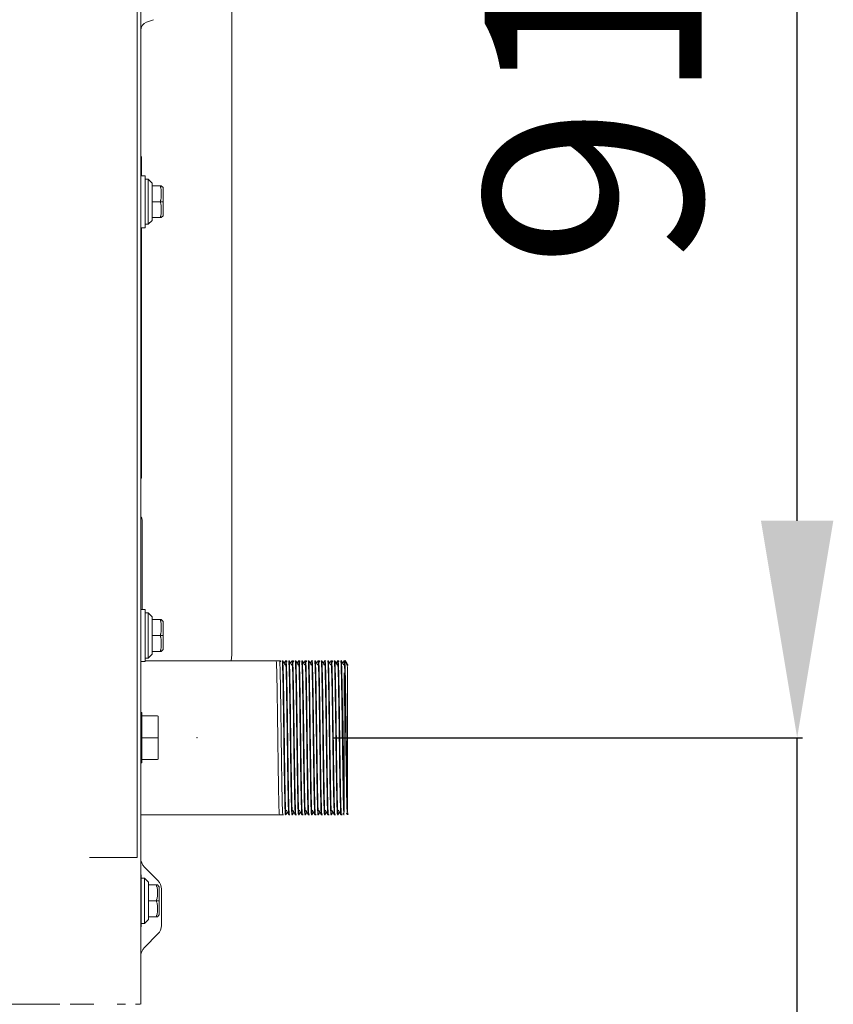
# Model space of a CAD drawing. Units: millimetres. Extents: x 3175 to 10699, y 1247 to 6644.
# Drawn here: x 5042 to 5229, y 5551 to 5778 of the extents above; entities that cross this region are included whole.
import ezdxf

# ---------------------------------------------------------------- set-up
doc = ezdxf.new("R2010")
doc.units = ezdxf.units.MM
doc.styles.add('SEACAD_Arial', font='arial.ttf')
doc.dimstyles.new('ISO-25', dxfattribs={"dimtxt": 2.5, "dimasz": 2.5, "dimexe": 1.25, "dimexo": 0.625, "dimtad": 1, "dimtxsty": 'Standard', "dimcen": 2.5, "dimadec": 0, "dimazin": 0, "dimtfac": 1, "dimtmove": 0, "dimatfit": 3, "dimfxl": 1, "dimarcsym": 0})

# ---------------------------------------------------------------- blocks, each defined once
blk = doc.blocks.new('*D66')
at = {"color": 0, "lineweight": -2, "transparency": 16777216}
for p, q in [((5220.91, 5662.07), (5220.91, 5804.04)), ((5113.82, 5612.07), (5222.16, 5612.07)), ((5220.91, 5521.48), (5220.91, 5612.07)), ((5107.32, 5521.48), (5222.16, 5521.48)), ((5220.91, 5471.48), (5220.91, 5421.48))]:
    blk.add_line(p, q, dxfattribs=at)
at = {"color": 0, "transparency": 16777216}
for points in [[(5212.57, 5662.07), (5229.24, 5662.07), (5220.91, 5612.07)], [(5212.57, 5471.48), (5229.24, 5471.48), (5220.91, 5521.48)]]:
    blk.add_solid(points, dxfattribs=at)
at = {"layer": 'Defpoints', "color": 0, "transparency": 16777216}
for p in [(5113.19, 5612.07), (5106.69, 5521.48), (5220.91, 5521.48)]:
    blk.add_point(p, dxfattribs=at)
at = {"color": 0, "lineweight": 5, "transparency": 16777216, "insert": (5180.38, 5758.05), "char_height": 50, "attachment_point": 5, "rotation": 90, "style": 'SEACAD_Arial'}
blk.add_mtext('91', dxfattribs=at)

msp = doc.modelspace()

# ---------------------------------------------------------------- linework, layer by layer
at = {"color": 7, "linetype": 'Continuous', "lineweight": 5}
for p, q in [((5068.794, 6202.468), (5068.794, 5584.468)), ((5069.594, 5550.648), (5069.594, 6201.468)), ((5090.594, 6157.741), (5090.594, 5632.594)), ((5072.552, 5777.592), (5070.91, 5776.995)), ((5069.794, 5743.125), (5069.794, 5745.576)), ((5069.794, 5743.126), (5069.794, 5741.626)), ((5070.594, 5741.626), (5069.594, 5741.626)), ((5070.594, 5741.626), (5070.594, 5735.626)), ((5071.344, 5740.834), (5070.594, 5740.834)), ((5072.261, 5739.917), (5071.344, 5740.834)), ((5071.344, 5740.834), (5071.344, 5735.626)), ((5072.261, 5735.626), (5072.261, 5739.917)), ((5072.261, 5739.293), (5074.199, 5739.293)), ((5074.199, 5739.293), (5074.344, 5739.293)), ((5074.344, 5739.293), (5074.761, 5738.876)), ((5074.761, 5738.876), (5074.761, 5737.697)), ((5074.344, 5736.804), (5074.344, 5738.114)), ((5074.761, 5737.697), (5074.761, 5736.804)), ((5074.761, 5736.804), (5074.761, 5734.447)), ((5070.594, 5735.626), (5070.594, 5729.626)), ((5071.344, 5735.626), (5071.344, 5730.417)), ((5074.14, 5735.626), (5072.261, 5735.626)), ((5072.261, 5731.334), (5072.261, 5735.626)), ((5074.761, 5735.626), (5074.14, 5735.626)), ((5074.344, 5733.137), (5074.344, 5734.447)), ((5074.761, 5734.447), (5074.761, 5733.554)), ((5074.199, 5731.959), (5072.261, 5731.959)), ((5074.344, 5731.959), (5074.199, 5731.959)), ((5074.761, 5732.375), (5074.344, 5731.959)), ((5074.761, 5733.554), (5074.761, 5732.375)), ((5069.594, 5729.626), (5070.594, 5729.626)), ((5069.794, 5729.626), (5069.794, 5728.826)), ((5070.594, 5730.417), (5071.344, 5730.417)), ((5071.344, 5730.417), (5072.261, 5731.334)), ((5069.794, 5692.826), (5069.794, 5728.826)), ((5069.794, 5678.526), (5069.794, 5692.826)), ((5069.794, 5675.676), (5069.794, 5678.526)), ((5069.794, 5675.675), (5069.794, 5671.876)), ((5069.594, 5671.876), (5069.794, 5671.876)), ((5069.894, 5641.625), (5069.894, 5662.326)), ((5070.594, 5641.626), (5069.594, 5641.626)), ((5070.594, 5641.626), (5070.594, 5635.626)), ((5071.344, 5640.834), (5070.594, 5640.834)), ((5072.261, 5639.917), (5071.344, 5640.834)), ((5071.344, 5640.834), (5071.344, 5635.626)), ((5072.261, 5635.626), (5072.261, 5639.917)), ((5072.261, 5639.293), (5074.199, 5639.293)), ((5074.199, 5639.293), (5074.344, 5639.293)), ((5074.344, 5639.293), (5074.761, 5638.876)), ((5074.761, 5638.876), (5074.761, 5637.697)), ((5074.344, 5636.804), (5074.344, 5638.114)), ((5074.761, 5637.697), (5074.761, 5636.804)), ((5074.761, 5636.804), (5074.761, 5634.447)), ((5070.594, 5635.626), (5070.594, 5629.626)), ((5071.344, 5635.626), (5071.344, 5630.417)), ((5074.14, 5635.626), (5072.261, 5635.626)), ((5072.261, 5631.334), (5072.261, 5635.626)), ((5074.761, 5635.626), (5074.14, 5635.626)), ((5074.344, 5633.137), (5074.344, 5634.447)), ((5074.761, 5634.447), (5074.761, 5633.554)), ((5074.199, 5631.959), (5072.261, 5631.959)), ((5074.344, 5631.959), (5074.199, 5631.959)), ((5074.761, 5632.375), (5074.344, 5631.959)), ((5074.761, 5633.554), (5074.761, 5632.375)), ((5069.594, 5629.626), (5070.594, 5629.626)), ((5070.594, 5630.417), (5071.344, 5630.417)), ((5100.819, 5629.826), (5070.594, 5629.826)), ((5100.82, 5629.826), (5070.595, 5629.826)), ((5071.344, 5630.417), (5072.261, 5631.334)), ((5101.605, 5629.826), (5100.822, 5629.826)), ((5101.755, 5629.826), (5101.607, 5629.826)), ((5102.32, 5629.826), (5102.198, 5629.826)), ((5103.105, 5629.826), (5102.983, 5629.826)), ((5103.255, 5629.826), (5103.133, 5629.826)), ((5103.82, 5629.826), (5103.698, 5629.826)), ((5104.605, 5629.826), (5104.484, 5629.826)), ((5104.755, 5629.826), (5104.634, 5629.826)), ((5105.32, 5629.826), (5105.198, 5629.826)), ((5106.105, 5629.826), (5105.983, 5629.826)), ((5106.255, 5629.826), (5106.133, 5629.826)), ((5106.82, 5629.826), (5106.698, 5629.826)), ((5107.605, 5629.826), (5107.483, 5629.826)), ((5107.755, 5629.826), (5107.633, 5629.826)), ((5108.319, 5629.826), (5108.198, 5629.826)), ((5109.105, 5629.826), (5108.983, 5629.826)), ((5109.255, 5629.826), (5109.133, 5629.826)), ((5109.265, 5629.802), (5109.259, 5629.818)), ((5109.82, 5629.826), (5109.698, 5629.826)), ((5110.605, 5629.826), (5110.483, 5629.826)), ((5110.755, 5629.826), (5110.633, 5629.826)), ((5111.32, 5629.826), (5111.199, 5629.826)), ((5112.105, 5629.826), (5111.984, 5629.826)), ((5112.255, 5629.826), (5112.134, 5629.826)), ((5112.266, 5629.799), (5112.259, 5629.818)), ((5112.82, 5629.826), (5112.698, 5629.826)), ((5113.605, 5629.826), (5113.483, 5629.826)), ((5113.755, 5629.826), (5113.633, 5629.826)), ((5113.634, 5629.824), (5113.642, 5629.813)), ((5114.32, 5629.826), (5114.198, 5629.826)), ((5115.105, 5629.826), (5114.983, 5629.826)), ((5115.255, 5629.826), (5115.133, 5629.826)), ((5115.82, 5629.826), (5115.698, 5629.826)), ((5116.605, 5629.826), (5116.483, 5629.826)), ((5116.755, 5629.826), (5116.633, 5629.826)), ((5117.294, 5628.826), (5117.185, 5628.826)), ((5117.444, 5628.826), (5117.335, 5628.826)), ((5069.744, 5617.849), (5069.594, 5617.849)), ((5069.694, 5616.91), (5069.694, 5612.231)), ((5069.844, 5617.749), (5069.844, 5617.065)), ((5069.844, 5617.076), (5073.444, 5617.076)), ((5069.844, 5617.076), (5073.294, 5617.076)), ((5069.844, 5616.91), (5069.844, 5612.231)), ((5073.644, 5616.726), (5073.644, 5616.876)), ((5073.644, 5616.726), (5073.644, 5612.226)), ((5073.294, 5612.076), (5069.692, 5612.076)), ((5069.694, 5611.92), (5069.694, 5607.242)), ((5073.444, 5612.076), (5069.842, 5612.076)), ((5069.844, 5611.92), (5069.844, 5607.242)), ((5073.644, 5611.926), (5073.644, 5612.226)), ((5073.644, 5611.926), (5073.644, 5607.426)), ((5069.844, 5606.402), (5069.844, 5607.086)), ((5073.444, 5607.076), (5069.844, 5607.076)), ((5073.294, 5607.076), (5069.844, 5607.076)), ((5073.644, 5607.276), (5073.644, 5607.426)), ((5069.594, 5606.302), (5069.744, 5606.302)), ((5069.594, 5594.326), (5101.569, 5594.326)), ((5069.595, 5594.326), (5102.355, 5594.326)), ((5101.571, 5594.323), (5101.573, 5594.326)), ((5102.358, 5594.326), (5102.505, 5594.326)), ((5102.948, 5594.326), (5103.069, 5594.326)), ((5103.733, 5594.326), (5103.855, 5594.326)), ((5103.876, 5594.338), (5103.884, 5594.328)), ((5103.883, 5594.326), (5104.005, 5594.326)), ((5104.448, 5594.326), (5104.57, 5594.326)), ((5105.233, 5594.326), (5105.355, 5594.326)), ((5105.383, 5594.326), (5105.505, 5594.326)), ((5105.948, 5594.326), (5106.07, 5594.326)), ((5106.733, 5594.326), (5106.855, 5594.326)), ((5106.877, 5594.337), (5106.884, 5594.328)), ((5106.883, 5594.326), (5107.005, 5594.326)), ((5107.448, 5594.326), (5107.57, 5594.326)), ((5108.233, 5594.326), (5108.355, 5594.326)), ((5108.383, 5594.326), (5108.505, 5594.326)), ((5108.948, 5594.326), (5109.07, 5594.326)), ((5109.734, 5594.326), (5109.855, 5594.326)), ((5109.884, 5594.326), (5110.005, 5594.326)), ((5110.009, 5594.333), (5109.996, 5594.338)), ((5110.448, 5594.326), (5110.569, 5594.326)), ((5111.233, 5594.326), (5111.355, 5594.326)), ((5111.383, 5594.326), (5111.505, 5594.326)), ((5111.948, 5594.326), (5112.07, 5594.326)), ((5112.733, 5594.326), (5112.855, 5594.326)), ((5112.876, 5594.335), (5112.883, 5594.326)), ((5112.883, 5594.326), (5113.005, 5594.326)), ((5113.448, 5594.326), (5113.57, 5594.326)), ((5114.233, 5594.326), (5114.355, 5594.326)), ((5114.383, 5594.326), (5114.505, 5594.326)), ((5114.948, 5594.326), (5115.07, 5594.326)), ((5115.733, 5594.326), (5115.855, 5594.326)), ((5115.883, 5594.326), (5116.005, 5594.326)), ((5116.448, 5594.326), (5116.509, 5594.326)), ((5117.233, 5594.326), (5117.294, 5594.326)), ((5117.383, 5594.326), (5117.444, 5594.326)), ((5057.794, 5584.468), (5068.794, 5584.468)), ((5073.574, 5579.127), (5070.473, 5582.228)), ((5069.694, 5580.476), (5069.594, 5580.476)), ((5069.694, 5580.476), (5069.694, 5574.476)), ((5070.444, 5579.684), (5069.694, 5579.684)), ((5071.361, 5578.767), (5070.444, 5579.684)), ((5070.444, 5579.684), (5070.444, 5574.476)), ((5071.361, 5574.476), (5071.361, 5578.767)), ((5071.361, 5578.143), (5073.299, 5578.143)), ((5073.299, 5578.143), (5073.444, 5578.143)), ((5073.444, 5578.143), (5073.861, 5577.726)), ((5073.861, 5577.726), (5073.861, 5576.548)), ((5074.394, 5577.147), (5074.394, 5568.804)), ((5073.444, 5575.654), (5073.444, 5576.964)), ((5073.861, 5576.548), (5073.861, 5575.654)), ((5073.861, 5575.654), (5073.861, 5573.297)), ((5069.694, 5574.476), (5069.694, 5568.476)), ((5070.444, 5574.476), (5070.444, 5569.267)), ((5073.24, 5574.476), (5071.361, 5574.476)), ((5071.361, 5570.184), (5071.361, 5574.476)), ((5073.861, 5574.476), (5073.24, 5574.476)), ((5073.444, 5571.987), (5073.444, 5573.297)), ((5073.861, 5573.297), (5073.861, 5572.404)), ((5073.299, 5570.809), (5071.361, 5570.809)), ((5073.444, 5570.809), (5073.299, 5570.809)), ((5073.861, 5571.225), (5073.444, 5570.809)), ((5073.861, 5572.404), (5073.861, 5571.225)), ((5069.594, 5568.476), (5069.694, 5568.476)), ((5069.694, 5569.267), (5070.444, 5569.267)), ((5070.444, 5569.267), (5071.361, 5570.184)), ((5070.473, 5563.723), (5073.574, 5566.824)), ((4986.634, 5550.648), (5048.128, 5550.648)), ((5048.128, 5550.648), (5049.278, 5550.648)), ((5050.955, 5550.648), (5049.278, 5550.648)), ((5056.503, 5550.648), (5053.346, 5550.648)), ((5058.329, 5550.648), (5056.503, 5550.648)), ((5058.796, 5550.648), (5058.329, 5550.648)), ((5065.845, 5550.648), (5064.178, 5550.648)), ((5066.092, 5550.648), (5065.845, 5550.648)), ((5069.446, 5550.648), (5068.378, 5550.648))]:
    msp.add_line(p, q, dxfattribs=at)
for centre, radius, start, end in [((5071.594, 5775.115), 2, 110, 180), ((5068.294, 5745.576), 1.5, 0, 29.63109), ((5068.294, 5743.126), 1.5, 0, 29.63109), ((5068.294, 5678.526), 1.5, 330.36891, 0), ((5068.294, 5675.676), 1.5, 330.36891, 0), ((5068.894, 5662.326), 1, 0, 45.26292), ((5059.594, 5632.594), 31, 354.87633, 0), ((5069.744, 5617.749), 0.1, 0, 90), ((5073.444, 5616.876), 0.2, 0, 90), ((5073.444, 5607.276), 0.2, 270, 0), ((5069.744, 5606.402), 0.1, 270, 0), ((5072.594, 5584.35), 3, 180, 225), ((5071.594, 5577.147), 2.8, 0, 45), ((5071.594, 5568.804), 2.8, 315, 0), ((5072.594, 5561.602), 3, 135, 180)]:
    msp.add_arc(centre, radius, start, end, dxfattribs=at)
for centre, major_axis, start_param, end_param in [((5069.63, 5739.293), (-4.575, 1.895), 3.3849401, 3.6335686), ((5069.63, 5735.626), (4.575, 1.895), 5.7912094, 6.0398378), ((5069.63, 5735.626), (-4.575, 1.895), 3.3849401, 3.6335686), ((5069.63, 5731.959), (4.575, 1.895), 5.7912094, 6.0398378), ((5069.63, 5639.293), (-4.575, 1.895), 3.3849401, 3.6335686), ((5069.63, 5635.626), (4.575, 1.895), 5.7912094, 6.0398378), ((5069.63, 5635.626), (-4.575, 1.895), 3.3849401, 3.6335686), ((5069.63, 5631.959), (4.575, 1.895), 5.7912094, 6.0398378), ((5068.73, 5578.143), (-4.575, 1.895), 3.3849401, 3.6335686), ((5068.73, 5574.476), (4.575, 1.895), 5.7912094, 6.0398378), ((5068.73, 5574.476), (-4.575, 1.895), 3.3849401, 3.6335686), ((5068.73, 5570.809), (4.575, 1.895), 5.7912094, 6.0398378)]:
    msp.add_ellipse(centre, major_axis=major_axis, ratio=0.5993709, start_param=start_param, end_param=end_param, dxfattribs=at)
for points, knots in [([(5074.199, 5738.918), (5074.177, 5738.98), (5074.161, 5739.039), (5074.142, 5739.141), (5074.138, 5739.185), (5074.144, 5739.25), (5074.154, 5739.272), (5074.177, 5739.29), (5074.187, 5739.293), (5074.199, 5739.293)], [0, 0, 0, 0, 0.2843449, 0.2843449, 0.5693787, 0.5693787, 0.8466387, 0.8466387, 1, 1, 1, 1]), ([(5074.199, 5735.251), (5074.177, 5735.313), (5074.161, 5735.383), (5074.142, 5735.528), (5074.138, 5735.605), (5074.144, 5735.753), (5074.154, 5735.826), (5074.177, 5735.931), (5074.187, 5735.967), (5074.199, 5736.001)], [0, 0, 0, 0, 0.2843449, 0.2843449, 0.5693787, 0.5693787, 0.8466387, 0.8466387, 1, 1, 1, 1]), ([(5074.199, 5731.959), (5074.177, 5731.959), (5074.161, 5731.969), (5074.142, 5732.013), (5074.138, 5732.046), (5074.144, 5732.129), (5074.154, 5732.18), (5074.177, 5732.267), (5074.187, 5732.3), (5074.199, 5732.334)], [0, 0, 0, 0, 0.2843449, 0.2843449, 0.5693787, 0.5693787, 0.8466387, 0.8466387, 1, 1, 1, 1]), ([(5074.199, 5638.918), (5074.177, 5638.98), (5074.161, 5639.039), (5074.142, 5639.141), (5074.138, 5639.185), (5074.144, 5639.25), (5074.154, 5639.272), (5074.177, 5639.29), (5074.187, 5639.293), (5074.199, 5639.293)], [0, 0, 0, 0, 0.2843449, 0.2843449, 0.5693787, 0.5693787, 0.8466387, 0.8466387, 1, 1, 1, 1]), ([(5074.199, 5635.251), (5074.177, 5635.313), (5074.161, 5635.383), (5074.142, 5635.528), (5074.138, 5635.605), (5074.144, 5635.753), (5074.154, 5635.826), (5074.177, 5635.931), (5074.187, 5635.967), (5074.199, 5636.001)], [0, 0, 0, 0, 0.2843449, 0.2843449, 0.5693787, 0.5693787, 0.8466387, 0.8466387, 1, 1, 1, 1]), ([(5074.199, 5631.959), (5074.177, 5631.959), (5074.161, 5631.969), (5074.142, 5632.013), (5074.138, 5632.046), (5074.144, 5632.129), (5074.154, 5632.18), (5074.177, 5632.267), (5074.187, 5632.3), (5074.199, 5632.334)], [0, 0, 0, 0, 0.2843449, 0.2843449, 0.5693787, 0.5693787, 0.8466387, 0.8466387, 1, 1, 1, 1]), ([(5101.575, 5594.335), (5101.549, 5594.292), (5101.524, 5594.547), (5101.458, 5596.006), (5101.416, 5597.7), (5101.332, 5602.226), (5101.29, 5605.076), (5101.206, 5611.103), (5101.164, 5614.297), (5101.083, 5620.239), (5101.041, 5622.966), (5100.956, 5627.172), (5100.915, 5628.676), (5100.857, 5629.643), (5100.841, 5629.79), (5100.825, 5629.818)], [0, 0, 0, 0, 0.1017686, 0.1017686, 0.2686019, 0.2686019, 0.4354353, 0.4354353, 0.6022686, 0.6022686, 0.7691019, 0.7691019, 0.9359353, 0.9359353, 1, 1, 1, 1]), ([(5102.36, 5594.335), (5102.334, 5594.292), (5102.309, 5594.547), (5102.243, 5596.006), (5102.201, 5597.7), (5102.117, 5602.226), (5102.075, 5605.076), (5101.991, 5611.103), (5101.95, 5614.297), (5101.868, 5620.239), (5101.826, 5622.966), (5101.742, 5627.172), (5101.7, 5628.676), (5101.642, 5629.643), (5101.626, 5629.79), (5101.61, 5629.818)], [0, 0, 0, 0, 0.1017686, 0.1017686, 0.2686019, 0.2686019, 0.4354352, 0.4354352, 0.6022686, 0.6022686, 0.7691019, 0.7691019, 0.9359353, 0.9359353, 1, 1, 1, 1]), ([(5102.198, 5629.825), (5102.206, 5629.825), (5102.213, 5629.801), (5102.259, 5629.499), (5102.297, 5628.552), (5102.373, 5625.498), (5102.412, 5623.388), (5102.486, 5618.497), (5102.525, 5615.703), (5102.601, 5610.007), (5102.639, 5607.157), (5102.716, 5602.042), (5102.753, 5599.765), (5102.831, 5596.288), (5102.869, 5595.108), (5102.92, 5594.42), (5102.935, 5594.327), (5102.949, 5594.328)], [0, 0, 0, 0, 0.0283545, 0.0283545, 0.1807933, 0.1807933, 0.3332321, 0.3332321, 0.4856709, 0.4856709, 0.6381097, 0.6381097, 0.7905485, 0.7905485, 0.9429873, 0.9429873, 1, 1, 1, 1]), ([(5103.075, 5594.334), (5103.05, 5594.29), (5103.025, 5594.535), (5102.959, 5595.965), (5102.917, 5597.647), (5102.833, 5602.14), (5102.792, 5604.976), (5102.707, 5611.014), (5102.666, 5614.21), (5102.584, 5620.14), (5102.542, 5622.885), (5102.458, 5627.123), (5102.417, 5628.639), (5102.358, 5629.635), (5102.341, 5629.789), (5102.324, 5629.817)], [0, 0, 0, 0, 0.1000668, 0.1000668, 0.2668448, 0.2668448, 0.4336228, 0.4336228, 0.6004008, 0.6004008, 0.7671788, 0.7671788, 0.9339568, 0.9339568, 1, 1, 1, 1]), ([(5102.984, 5629.825), (5102.991, 5629.825), (5102.998, 5629.801), (5103.044, 5629.499), (5103.082, 5628.552), (5103.158, 5625.498), (5103.197, 5623.388), (5103.271, 5618.497), (5103.31, 5615.703), (5103.386, 5610.007), (5103.424, 5607.157), (5103.501, 5602.042), (5103.538, 5599.765), (5103.616, 5596.288), (5103.654, 5595.108), (5103.706, 5594.42), (5103.72, 5594.327), (5103.734, 5594.328)], [0, 0, 0, 0, 0.0283545, 0.0283545, 0.1807933, 0.1807933, 0.3332321, 0.3332321, 0.4856709, 0.4856709, 0.6381097, 0.6381097, 0.7905485, 0.7905485, 0.9429873, 0.9429873, 1, 1, 1, 1]), ([(5103.86, 5594.334), (5103.835, 5594.29), (5103.81, 5594.535), (5103.744, 5595.965), (5103.703, 5597.647), (5103.618, 5602.14), (5103.577, 5604.976), (5103.493, 5611.014), (5103.451, 5614.21), (5103.369, 5620.14), (5103.327, 5622.885), (5103.243, 5627.123), (5103.202, 5628.639), (5103.143, 5629.635), (5103.126, 5629.789), (5103.11, 5629.817)], [0, 0, 0, 0, 0.1000668, 0.1000668, 0.2668448, 0.2668448, 0.4336228, 0.4336228, 0.6004007, 0.6004007, 0.7671787, 0.7671787, 0.9339567, 0.9339567, 1, 1, 1, 1]), ([(5103.133, 5629.825), (5103.141, 5629.825), (5103.148, 5629.802), (5103.159, 5629.729), (5103.163, 5629.699), (5103.166, 5629.661)], [0, 0, 0, 0, 0.66198, 0.66198, 1, 1, 1, 1]), ([(5103.698, 5629.826), (5103.701, 5629.826), (5103.703, 5629.823), (5103.744, 5629.727), (5103.782, 5628.946), (5103.859, 5626.188), (5103.897, 5624.204), (5103.973, 5619.447), (5104.012, 5616.705), (5104.086, 5611.096), (5104.125, 5608.214), (5104.201, 5602.913), (5104.239, 5600.537), (5104.316, 5596.831), (5104.354, 5595.491), (5104.411, 5594.494), (5104.43, 5594.329), (5104.449, 5594.329)], [0, 0, 0, 0, 0.0100599, 0.0100599, 0.1624525, 0.1624525, 0.3148452, 0.3148452, 0.4672378, 0.4672378, 0.6196305, 0.6196305, 0.7720232, 0.7720232, 0.9244158, 0.9244158, 1, 1, 1, 1]), ([(5104.574, 5594.333), (5104.549, 5594.291), (5104.525, 5594.534), (5104.46, 5595.929), (5104.418, 5597.61), (5104.334, 5602.113), (5104.292, 5604.924), (5104.208, 5610.943), (5104.166, 5614.169), (5104.085, 5620.099), (5104.043, 5622.825), (5103.958, 5627.097), (5103.917, 5628.626), (5103.858, 5629.631), (5103.841, 5629.79), (5103.824, 5629.819)], [0, 0, 0, 0, 0.0990337, 0.0990337, 0.2657561, 0.2657561, 0.4324784, 0.4324784, 0.5992008, 0.5992008, 0.7659231, 0.7659231, 0.9326455, 0.9326455, 1, 1, 1, 1]), ([(5104.483, 5629.826), (5104.486, 5629.826), (5104.488, 5629.823), (5104.53, 5629.727), (5104.567, 5628.946), (5104.644, 5626.188), (5104.682, 5624.204), (5104.758, 5619.447), (5104.797, 5616.705), (5104.871, 5611.096), (5104.91, 5608.214), (5104.986, 5602.913), (5105.024, 5600.537), (5105.101, 5596.831), (5105.139, 5595.491), (5105.196, 5594.494), (5105.215, 5594.329), (5105.234, 5594.329)], [0, 0, 0, 0, 0.010056, 0.010056, 0.1624486, 0.1624486, 0.3148413, 0.3148413, 0.4672339, 0.4672339, 0.6196266, 0.6196266, 0.7720192, 0.7720192, 0.9244119, 0.9244119, 1, 1, 1, 1]), ([(5105.359, 5594.333), (5105.335, 5594.291), (5105.31, 5594.534), (5105.245, 5595.929), (5105.203, 5597.61), (5105.119, 5602.113), (5105.078, 5604.924), (5104.993, 5610.943), (5104.951, 5614.169), (5104.87, 5620.099), (5104.828, 5622.825), (5104.744, 5627.097), (5104.702, 5628.626), (5104.643, 5629.631), (5104.626, 5629.79), (5104.609, 5629.819)], [0, 0, 0, 0, 0.0990337, 0.0990337, 0.2657561, 0.2657561, 0.4324784, 0.4324784, 0.5992008, 0.5992008, 0.7659231, 0.7659231, 0.9326455, 0.9326455, 1, 1, 1, 1]), ([(5105.198, 5629.826), (5105.234, 5629.824), (5105.27, 5629.215), (5105.345, 5626.805), (5105.382, 5624.946), (5105.459, 5620.425), (5105.497, 5617.754), (5105.573, 5612.122), (5105.612, 5609.221), (5105.686, 5603.859), (5105.725, 5601.382), (5105.801, 5597.416), (5105.839, 5595.923), (5105.902, 5594.585), (5105.926, 5594.328), (5105.949, 5594.328)], [0, 0, 0, 0, 0.143553, 0.143553, 0.2959453, 0.2959453, 0.4483376, 0.4483376, 0.6007299, 0.6007299, 0.7531222, 0.7531222, 0.9055145, 0.9055145, 1, 1, 1, 1]), ([(5106.074, 5594.332), (5106.05, 5594.291), (5106.026, 5594.523), (5105.96, 5595.908), (5105.919, 5597.573), (5105.835, 5602.031), (5105.794, 5604.844), (5105.709, 5610.894), (5105.667, 5614.087), (5105.586, 5620.018), (5105.544, 5622.775), (5105.459, 5627.057), (5105.418, 5628.59), (5105.359, 5629.623), (5105.342, 5629.787), (5105.324, 5629.816)], [0, 0, 0, 0, 0.0974309, 0.0974309, 0.2642644, 0.2642644, 0.431098, 0.431098, 0.5979315, 0.5979315, 0.764765, 0.764765, 0.9315986, 0.9315986, 1, 1, 1, 1]), ([(5105.983, 5629.826), (5106.019, 5629.824), (5106.055, 5629.215), (5106.13, 5626.805), (5106.168, 5624.946), (5106.244, 5620.425), (5106.282, 5617.754), (5106.358, 5612.122), (5106.397, 5609.221), (5106.472, 5603.859), (5106.51, 5601.382), (5106.587, 5597.416), (5106.624, 5595.923), (5106.687, 5594.585), (5106.711, 5594.328), (5106.734, 5594.328)], [0, 0, 0, 0, 0.143553, 0.143553, 0.2959453, 0.2959453, 0.4483376, 0.4483376, 0.6007299, 0.6007299, 0.7531222, 0.7531222, 0.9055145, 0.9055145, 1, 1, 1, 1]), ([(5106.859, 5594.332), (5106.835, 5594.291), (5106.811, 5594.523), (5106.746, 5595.908), (5106.704, 5597.573), (5106.62, 5602.031), (5106.579, 5604.844), (5106.494, 5610.894), (5106.452, 5614.087), (5106.371, 5620.018), (5106.329, 5622.775), (5106.245, 5627.057), (5106.203, 5628.59), (5106.144, 5629.623), (5106.127, 5629.787), (5106.11, 5629.816)], [0, 0, 0, 0, 0.0974309, 0.0974309, 0.2642644, 0.2642644, 0.431098, 0.431098, 0.5979315, 0.5979315, 0.764765, 0.764765, 0.9315986, 0.9315986, 1, 1, 1, 1]), ([(5106.698, 5629.825), (5106.729, 5629.822), (5106.761, 5629.361), (5106.83, 5627.398), (5106.867, 5625.691), (5106.946, 5621.318), (5106.983, 5618.712), (5107.059, 5613.207), (5107.098, 5610.293), (5107.173, 5604.808), (5107.212, 5602.239), (5107.287, 5598.049), (5107.325, 5596.417), (5107.392, 5594.704), (5107.42, 5594.327), (5107.449, 5594.327)], [0, 0, 0, 0, 0.1249244, 0.1249244, 0.2772707, 0.2772707, 0.429617, 0.429617, 0.5819632, 0.5819632, 0.7343095, 0.7343095, 0.8866558, 0.8866558, 1, 1, 1, 1]), ([(5107.574, 5594.335), (5107.55, 5594.294), (5107.526, 5594.521), (5107.462, 5595.865), (5107.42, 5597.505), (5107.336, 5601.986), (5107.294, 5604.798), (5107.21, 5610.787), (5107.169, 5613.98), (5107.086, 5619.99), (5107.045, 5622.717), (5106.961, 5627), (5106.919, 5628.56), (5106.859, 5629.619), (5106.842, 5629.789), (5106.824, 5629.818)], [0, 0, 0, 0, 0.0963973, 0.0963973, 0.2631753, 0.2631753, 0.4299534, 0.4299534, 0.5967314, 0.5967314, 0.7635094, 0.7635094, 0.9302874, 0.9302874, 1, 1, 1, 1]), ([(5107.483, 5629.825), (5107.514, 5629.822), (5107.546, 5629.361), (5107.615, 5627.398), (5107.652, 5625.691), (5107.731, 5621.318), (5107.768, 5618.712), (5107.845, 5613.207), (5107.883, 5610.293), (5107.958, 5604.808), (5107.997, 5602.239), (5108.072, 5598.049), (5108.11, 5596.417), (5108.177, 5594.704), (5108.205, 5594.327), (5108.234, 5594.327)], [0, 0, 0, 0, 0.1249244, 0.1249244, 0.2772707, 0.2772707, 0.429617, 0.429617, 0.5819633, 0.5819633, 0.7343096, 0.7343096, 0.8866559, 0.8866559, 1, 1, 1, 1]), ([(5108.359, 5594.335), (5108.335, 5594.294), (5108.311, 5594.521), (5108.247, 5595.865), (5108.205, 5597.505), (5108.121, 5601.986), (5108.079, 5604.798), (5107.995, 5610.787), (5107.954, 5613.98), (5107.871, 5619.99), (5107.83, 5622.717), (5107.746, 5627), (5107.704, 5628.56), (5107.644, 5629.619), (5107.627, 5629.789), (5107.609, 5629.818)], [0, 0, 0, 0, 0.0963973, 0.0963973, 0.2631753, 0.2631753, 0.4299533, 0.4299533, 0.5967313, 0.5967313, 0.7635093, 0.7635093, 0.9302874, 0.9302874, 1, 1, 1, 1]), ([(5108.199, 5629.825), (5108.225, 5629.822), (5108.252, 5629.496), (5108.316, 5627.911), (5108.354, 5626.329), (5108.431, 5622.235), (5108.468, 5619.708), (5108.546, 5614.25), (5108.584, 5611.33), (5108.66, 5605.787), (5108.698, 5603.147), (5108.773, 5598.745), (5108.812, 5596.967), (5108.882, 5594.833), (5108.915, 5594.326), (5108.948, 5594.326)], [0, 0, 0, 0, 0.105794, 0.105794, 0.258233, 0.258233, 0.410672, 0.410672, 0.563111, 0.563111, 0.71555, 0.71555, 0.867989, 0.867989, 1, 1, 1, 1]), ([(5109.074, 5594.333), (5109.05, 5594.294), (5109.027, 5594.514), (5108.963, 5595.829), (5108.921, 5597.48), (5108.837, 5601.915), (5108.796, 5604.704), (5108.711, 5610.722), (5108.669, 5613.943), (5108.588, 5619.885), (5108.546, 5622.632), (5108.462, 5626.978), (5108.42, 5628.533), (5108.36, 5629.61), (5108.342, 5629.788), (5108.324, 5629.818)], [0, 0, 0, 0, 0.0947297, 0.0947297, 0.2615075, 0.2615075, 0.4282854, 0.4282854, 0.5950633, 0.5950633, 0.7618411, 0.7618411, 0.928619, 0.928619, 1, 1, 1, 1]), ([(5108.984, 5629.825), (5109.01, 5629.822), (5109.037, 5629.496), (5109.101, 5627.911), (5109.139, 5626.329), (5109.216, 5622.235), (5109.253, 5619.708), (5109.331, 5614.25), (5109.369, 5611.33), (5109.445, 5605.787), (5109.483, 5603.147), (5109.558, 5598.745), (5109.597, 5596.967), (5109.667, 5594.833), (5109.7, 5594.326), (5109.733, 5594.326)], [0, 0, 0, 0, 0.105794, 0.105794, 0.258233, 0.258233, 0.410672, 0.410672, 0.563111, 0.563111, 0.71555, 0.71555, 0.867989, 0.867989, 1, 1, 1, 1]), ([(5109.859, 5594.333), (5109.836, 5594.294), (5109.812, 5594.514), (5109.748, 5595.829), (5109.706, 5597.48), (5109.622, 5601.915), (5109.581, 5604.704), (5109.496, 5610.722), (5109.454, 5613.943), (5109.373, 5619.885), (5109.331, 5622.632), (5109.247, 5626.978), (5109.205, 5628.533), (5109.145, 5629.61), (5109.127, 5629.788), (5109.109, 5629.818)], [0, 0, 0, 0, 0.0947297, 0.0947297, 0.2615075, 0.2615075, 0.4282854, 0.4282854, 0.5950632, 0.5950632, 0.7618411, 0.7618411, 0.9286189, 0.9286189, 1, 1, 1, 1]), ([(5109.699, 5629.824), (5109.721, 5629.824), (5109.743, 5629.601), (5109.802, 5628.395), (5109.84, 5626.968), (5109.916, 5623.079), (5109.954, 5620.631), (5110.031, 5615.299), (5110.069, 5612.398), (5110.146, 5606.799), (5110.184, 5604.084), (5110.26, 5599.459), (5110.299, 5597.559), (5110.372, 5595.008), (5110.41, 5594.329), (5110.448, 5594.326)], [0, 0, 0, 0, 0.0877767, 0.0877767, 0.2401691, 0.2401691, 0.3925615, 0.3925615, 0.5449539, 0.5449539, 0.6973463, 0.6973463, 0.8497387, 0.8497387, 1, 1, 1, 1]), ([(5110.574, 5594.334), (5110.551, 5594.296), (5110.528, 5594.508), (5110.463, 5595.806), (5110.422, 5597.434), (5110.338, 5601.841), (5110.297, 5604.646), (5110.212, 5610.654), (5110.17, 5613.851), (5110.089, 5619.816), (5110.047, 5622.594), (5109.963, 5626.921), (5109.922, 5628.494), (5109.861, 5629.604), (5109.842, 5629.787), (5109.824, 5629.817)], [0, 0, 0, 0, 0.0930936, 0.0930936, 0.2599271, 0.2599271, 0.4267606, 0.4267606, 0.5935941, 0.5935941, 0.7604276, 0.7604276, 0.9272611, 0.9272611, 1, 1, 1, 1]), ([(5110.484, 5629.824), (5110.506, 5629.824), (5110.528, 5629.601), (5110.587, 5628.395), (5110.626, 5626.968), (5110.701, 5623.079), (5110.739, 5620.631), (5110.817, 5615.299), (5110.854, 5612.398), (5110.931, 5606.799), (5110.969, 5604.084), (5111.045, 5599.459), (5111.084, 5597.559), (5111.157, 5595.008), (5111.195, 5594.329), (5111.233, 5594.326)], [0, 0, 0, 0, 0.0877768, 0.0877768, 0.2401692, 0.2401692, 0.3925616, 0.3925616, 0.544954, 0.544954, 0.6973464, 0.6973464, 0.8497388, 0.8497388, 1, 1, 1, 1]), ([(5111.359, 5594.334), (5111.336, 5594.296), (5111.313, 5594.508), (5111.249, 5595.806), (5111.207, 5597.434), (5111.123, 5601.841), (5111.082, 5604.646), (5110.997, 5610.654), (5110.955, 5613.851), (5110.874, 5619.816), (5110.832, 5622.594), (5110.748, 5626.921), (5110.707, 5628.494), (5110.646, 5629.604), (5110.627, 5629.787), (5110.609, 5629.817)], [0, 0, 0, 0, 0.0930936, 0.0930936, 0.2599271, 0.2599271, 0.4267606, 0.4267606, 0.5935941, 0.5935941, 0.7604276, 0.7604276, 0.9272611, 0.9272611, 1, 1, 1, 1]), ([(5111.199, 5629.824), (5111.216, 5629.824), (5111.233, 5629.689), (5111.288, 5628.806), (5111.327, 5627.518), (5111.402, 5623.902), (5111.44, 5621.558), (5111.516, 5616.341), (5111.554, 5613.454), (5111.632, 5607.799), (5111.669, 5605.035), (5111.746, 5600.256), (5111.784, 5598.226), (5111.86, 5595.327), (5111.899, 5594.5), (5111.94, 5594.334), (5111.944, 5594.326), (5111.948, 5594.326)], [0, 0, 0, 0, 0.0685973, 0.0685973, 0.2210361, 0.2210361, 0.3734749, 0.3734749, 0.5259137, 0.5259137, 0.6783525, 0.6783525, 0.8307913, 0.8307913, 0.9832302, 0.9832302, 1, 1, 1, 1]), ([(5112.074, 5594.334), (5112.051, 5594.296), (5112.028, 5594.503), (5111.965, 5595.764), (5111.923, 5597.363), (5111.839, 5601.81), (5111.798, 5604.585), (5111.713, 5610.555), (5111.671, 5613.769), (5111.589, 5619.771), (5111.548, 5622.526), (5111.464, 5626.871), (5111.422, 5628.469), (5111.361, 5629.598), (5111.343, 5629.787), (5111.324, 5629.818)], [0, 0, 0, 0, 0.0920617, 0.0920617, 0.2588396, 0.2588396, 0.4256175, 0.4256175, 0.5923954, 0.5923954, 0.7591733, 0.7591733, 0.9259512, 0.9259512, 1, 1, 1, 1]), ([(5111.984, 5629.824), (5112.001, 5629.824), (5112.018, 5629.689), (5112.074, 5628.806), (5112.112, 5627.518), (5112.187, 5623.902), (5112.225, 5621.558), (5112.301, 5616.341), (5112.339, 5613.454), (5112.417, 5607.799), (5112.454, 5605.035), (5112.531, 5600.256), (5112.569, 5598.226), (5112.645, 5595.327), (5112.684, 5594.5), (5112.725, 5594.334), (5112.729, 5594.326), (5112.733, 5594.326)], [0, 0, 0, 0, 0.0685972, 0.0685972, 0.221036, 0.221036, 0.3734748, 0.3734748, 0.5259137, 0.5259137, 0.6783525, 0.6783525, 0.8307913, 0.8307913, 0.9832301, 0.9832301, 1, 1, 1, 1]), ([(5112.859, 5594.334), (5112.836, 5594.296), (5112.813, 5594.503), (5112.75, 5595.764), (5112.708, 5597.363), (5112.624, 5601.81), (5112.583, 5604.585), (5112.498, 5610.555), (5112.457, 5613.769), (5112.374, 5619.771), (5112.333, 5622.526), (5112.249, 5626.871), (5112.208, 5628.469), (5112.146, 5629.598), (5112.128, 5629.787), (5112.109, 5629.818)], [0, 0, 0, 0, 0.0920617, 0.0920617, 0.2588396, 0.2588396, 0.4256175, 0.4256175, 0.5923954, 0.5923954, 0.7591733, 0.7591733, 0.9259512, 0.9259512, 1, 1, 1, 1]), ([(5112.699, 5629.824), (5112.711, 5629.825), (5112.724, 5629.753), (5112.775, 5629.165), (5112.813, 5628.042), (5112.888, 5624.68), (5112.927, 5622.436), (5113.002, 5617.346), (5113.04, 5614.499), (5113.117, 5608.858), (5113.154, 5606.047), (5113.233, 5601.04), (5113.27, 5598.903), (5113.346, 5595.762), (5113.384, 5594.755), (5113.431, 5594.363), (5113.439, 5594.327), (5113.448, 5594.327)], [0, 0, 0, 0, 0.0502902, 0.0502902, 0.202683, 0.202683, 0.3550758, 0.3550758, 0.5074686, 0.5074686, 0.6598614, 0.6598614, 0.8122543, 0.8122543, 0.9646471, 0.9646471, 1, 1, 1, 1]), ([(5113.574, 5594.333), (5113.551, 5594.296), (5113.529, 5594.495), (5113.466, 5595.733), (5113.424, 5597.349), (5113.341, 5601.72), (5113.299, 5604.484), (5113.214, 5610.507), (5113.172, 5613.714), (5113.091, 5619.673), (5113.049, 5622.444), (5112.965, 5626.855), (5112.923, 5628.437), (5112.862, 5629.59), (5112.843, 5629.786), (5112.824, 5629.817)], [0, 0, 0, 0, 0.0903937, 0.0903937, 0.2571717, 0.2571717, 0.4239496, 0.4239496, 0.5907276, 0.5907276, 0.7575056, 0.7575056, 0.9242835, 0.9242835, 1, 1, 1, 1]), ([(5113.484, 5629.824), (5113.496, 5629.825), (5113.509, 5629.753), (5113.56, 5629.165), (5113.598, 5628.042), (5113.673, 5624.68), (5113.712, 5622.436), (5113.787, 5617.346), (5113.825, 5614.499), (5113.902, 5608.858), (5113.939, 5606.047), (5114.018, 5601.04), (5114.055, 5598.903), (5114.131, 5595.762), (5114.17, 5594.755), (5114.216, 5594.363), (5114.224, 5594.327), (5114.233, 5594.327)], [0, 0, 0, 0, 0.0502902, 0.0502902, 0.202683, 0.202683, 0.3550759, 0.3550759, 0.5074687, 0.5074687, 0.6598615, 0.6598615, 0.8122543, 0.8122543, 0.9646471, 0.9646471, 1, 1, 1, 1]), ([(5114.359, 5594.333), (5114.337, 5594.296), (5114.314, 5594.495), (5114.251, 5595.733), (5114.209, 5597.349), (5114.126, 5601.72), (5114.084, 5604.484), (5113.999, 5610.507), (5113.957, 5613.714), (5113.876, 5619.673), (5113.834, 5622.444), (5113.75, 5626.855), (5113.709, 5628.437), (5113.647, 5629.59), (5113.628, 5629.786), (5113.609, 5629.817)], [0, 0, 0, 0, 0.0903937, 0.0903937, 0.2571716, 0.2571716, 0.4239496, 0.4239496, 0.5907276, 0.5907276, 0.7575055, 0.7575055, 0.9242835, 0.9242835, 1, 1, 1, 1]), ([(5114.198, 5629.825), (5114.206, 5629.826), (5114.214, 5629.798), (5114.261, 5629.461), (5114.299, 5628.489), (5114.375, 5625.403), (5114.413, 5623.278), (5114.488, 5618.356), (5114.527, 5615.544), (5114.602, 5609.869), (5114.64, 5607.017), (5114.718, 5601.921), (5114.755, 5599.663), (5114.833, 5596.208), (5114.871, 5595.059), (5114.922, 5594.413), (5114.935, 5594.329), (5114.949, 5594.33)], [0, 0, 0, 0, 0.031403, 0.031403, 0.1838423, 0.1838423, 0.3362816, 0.3362816, 0.4887209, 0.4887209, 0.6411602, 0.6411602, 0.7935994, 0.7935994, 0.9460387, 0.9460387, 1, 1, 1, 1]), ([(5115.074, 5594.335), (5115.052, 5594.299), (5115.03, 5594.491), (5114.966, 5595.706), (5114.925, 5597.296), (5114.842, 5601.655), (5114.8, 5604.445), (5114.715, 5610.416), (5114.674, 5613.612), (5114.591, 5619.617), (5114.549, 5622.408), (5114.466, 5626.785), (5114.425, 5628.395), (5114.363, 5629.585), (5114.343, 5629.787), (5114.324, 5629.818)], [0, 0, 0, 0, 0.0890882, 0.0890882, 0.2559216, 0.2559216, 0.4227549, 0.4227549, 0.5895883, 0.5895883, 0.7564216, 0.7564216, 0.923255, 0.923255, 1, 1, 1, 1]), ([(5114.983, 5629.825), (5114.991, 5629.826), (5114.999, 5629.798), (5115.046, 5629.461), (5115.084, 5628.489), (5115.16, 5625.403), (5115.199, 5623.278), (5115.273, 5618.356), (5115.312, 5615.544), (5115.388, 5609.869), (5115.426, 5607.017), (5115.503, 5601.921), (5115.54, 5599.663), (5115.618, 5596.208), (5115.656, 5595.059), (5115.707, 5594.413), (5115.72, 5594.329), (5115.734, 5594.33)], [0, 0, 0, 0, 0.031403, 0.031403, 0.1838423, 0.1838423, 0.3362816, 0.3362816, 0.4887209, 0.4887209, 0.6411602, 0.6411602, 0.7935995, 0.7935995, 0.9460388, 0.9460388, 1, 1, 1, 1]), ([(5115.859, 5594.335), (5115.837, 5594.299), (5115.815, 5594.491), (5115.752, 5595.706), (5115.71, 5597.296), (5115.627, 5601.655), (5115.585, 5604.445), (5115.5, 5610.416), (5115.459, 5613.612), (5115.376, 5619.617), (5115.334, 5622.408), (5115.251, 5626.785), (5115.21, 5628.395), (5115.148, 5629.585), (5115.128, 5629.787), (5115.109, 5629.818)], [0, 0, 0, 0, 0.0890882, 0.0890882, 0.2559216, 0.2559216, 0.4227549, 0.4227549, 0.5895883, 0.5895883, 0.7564216, 0.7564216, 0.9232549, 0.9232549, 1, 1, 1, 1]), ([(5115.698, 5629.825), (5115.701, 5629.826), (5115.705, 5629.821), (5115.747, 5629.696), (5115.784, 5628.894), (5115.862, 5626.067), (5115.9, 5624.059), (5115.975, 5619.319), (5116.014, 5616.574), (5116.089, 5610.898), (5116.127, 5608.017), (5116.203, 5602.786), (5116.241, 5600.42), (5116.319, 5596.741), (5116.356, 5595.423), (5116.413, 5594.48), (5116.431, 5594.328), (5116.449, 5594.327)], [0, 0, 0, 0, 0.0131088, 0.0131088, 0.1655476, 0.1655476, 0.3179864, 0.3179864, 0.4704252, 0.4704252, 0.622864, 0.622864, 0.7753027, 0.7753027, 0.9277415, 0.9277415, 1, 1, 1, 1]), ([(5116.509, 5594.887), (5116.468, 5595.668), (5116.426, 5597.244), (5116.342, 5601.614), (5116.301, 5604.371), (5116.216, 5610.327), (5116.174, 5613.551), (5116.092, 5619.552), (5116.05, 5622.332), (5115.967, 5626.743), (5115.926, 5628.373), (5115.863, 5629.577), (5115.844, 5629.786), (5115.824, 5629.819)], [0, 0, 0, 0, 0.1828154, 0.1828154, 0.3656309, 0.3656309, 0.5484463, 0.5484463, 0.7312618, 0.7312618, 0.9140772, 0.9140772, 1, 1, 1, 1]), ([(5116.483, 5629.825), (5116.487, 5629.826), (5116.49, 5629.821), (5116.532, 5629.696), (5116.569, 5628.894), (5116.647, 5626.067), (5116.685, 5624.059), (5116.76, 5619.319), (5116.799, 5616.574), (5116.874, 5610.898), (5116.913, 5608.017), (5116.988, 5602.786), (5117.026, 5600.42), (5117.104, 5596.741), (5117.141, 5595.423), (5117.198, 5594.48), (5117.216, 5594.328), (5117.234, 5594.327)], [0, 0, 0, 0, 0.0131089, 0.0131089, 0.1655477, 0.1655477, 0.3179864, 0.3179864, 0.4704252, 0.4704252, 0.622864, 0.622864, 0.7753028, 0.7753028, 0.9277416, 0.9277416, 1, 1, 1, 1]), ([(5117.294, 5594.887), (5117.253, 5595.668), (5117.211, 5597.244), (5117.127, 5601.614), (5117.086, 5604.371), (5117.001, 5610.327), (5116.96, 5613.551), (5116.877, 5619.552), (5116.836, 5622.332), (5116.753, 5626.743), (5116.711, 5628.373), (5116.648, 5629.577), (5116.629, 5629.786), (5116.609, 5629.819)], [0, 0, 0, 0, 0.1828154, 0.1828154, 0.3656309, 0.3656309, 0.5484463, 0.5484463, 0.7312618, 0.7312618, 0.9140772, 0.9140772, 1, 1, 1, 1]), ([(5116.509, 5594.887), (5116.509, 5595.841), (5116.509, 5597.811), (5116.509, 5603.108), (5116.509, 5606.424), (5116.509, 5613.385), (5116.509, 5616.911), (5116.509, 5623), (5116.509, 5625.498), (5116.509, 5627.011)], [0, 0, 0, 0, 0.25, 0.25, 0.5, 0.5, 0.75, 0.75, 1, 1, 1, 1]), ([(5117.294, 5594.887), (5117.294, 5595.841), (5117.294, 5597.811), (5117.294, 5603.108), (5117.294, 5606.424), (5117.294, 5613.385), (5117.294, 5616.911), (5117.294, 5623), (5117.294, 5625.498), (5117.294, 5627.011)], [0, 0, 0, 0, 0.25, 0.25, 0.5, 0.5, 0.75, 0.75, 1, 1, 1, 1]), ([(5069.844, 5616.91), (5069.844, 5616.951), (5069.841, 5616.986), (5069.842, 5617.037), (5069.844, 5617.055), (5069.844, 5617.065)], [0, 0, 0, 0, 0.5291203, 0.5291203, 1, 1, 1, 1]), ([(5069.844, 5612.231), (5069.844, 5612.179), (5069.841, 5612.122), (5069.842, 5612.017), (5069.844, 5611.967), (5069.844, 5611.92)], [0, 0, 0, 0, 0.5291203, 0.5291203, 1, 1, 1, 1]), ([(5069.844, 5607.242), (5069.844, 5607.201), (5069.841, 5607.165), (5069.842, 5607.114), (5069.844, 5607.097), (5069.844, 5607.086)], [0, 0, 0, 0, 0.5291203, 0.5291203, 1, 1, 1, 1]), ([(5073.299, 5577.768), (5073.277, 5577.83), (5073.261, 5577.889), (5073.242, 5577.991), (5073.238, 5578.035), (5073.244, 5578.1), (5073.254, 5578.122), (5073.277, 5578.14), (5073.287, 5578.143), (5073.299, 5578.143)], [0, 0, 0, 0, 0.2843449, 0.2843449, 0.5693787, 0.5693787, 0.8466387, 0.8466387, 1, 1, 1, 1]), ([(5073.299, 5574.101), (5073.277, 5574.163), (5073.261, 5574.233), (5073.242, 5574.378), (5073.238, 5574.455), (5073.244, 5574.603), (5073.254, 5574.676), (5073.277, 5574.781), (5073.287, 5574.817), (5073.299, 5574.851)], [0, 0, 0, 0, 0.2843449, 0.2843449, 0.5693787, 0.5693787, 0.8466387, 0.8466387, 1, 1, 1, 1]), ([(5073.299, 5570.809), (5073.277, 5570.809), (5073.261, 5570.82), (5073.242, 5570.863), (5073.238, 5570.896), (5073.244, 5570.98), (5073.254, 5571.03), (5073.277, 5571.117), (5073.287, 5571.15), (5073.299, 5571.184)], [0, 0, 0, 0, 0.2843449, 0.2843449, 0.5693787, 0.5693787, 0.8466387, 0.8466387, 1, 1, 1, 1]), ([(4986.634, 5550.648), (5009.389, 5550.648), (5030.559, 5550.648), (5046.833, 5550.648), (5048.128, 5550.648)], [0, 0, 0, 0, 0.9177241, 1, 1, 1, 1]), ([(5048.128, 5550.648), (5048.398, 5550.648), (5049.029, 5550.648), (5049.98, 5550.648), (5050.641, 5550.648), (5050.955, 5550.648)], [0, 0, 0, 0, 0.2769428, 0.6525132, 1, 1, 1, 1]), ([(5053.346, 5550.648), (5054.3, 5550.648), (5055.377, 5550.648), (5056.355, 5550.648), (5056.503, 5550.648)], [0, 0, 0, 0, 0.8472617, 1, 1, 1, 1]), ([(5056.503, 5550.648), (5057.202, 5550.648), (5057.95, 5550.648), (5058.704, 5550.648), (5058.796, 5550.648)], [0, 0, 0, 0, 0.8782503, 1, 1, 1, 1]), ([(5068.378, 5550.648), (5068.794, 5550.648), (5069.217, 5550.648), (5069.411, 5550.648), (5069.446, 5550.648)], [0, 0, 0, 0, 0.7782805, 1, 1, 1, 1])]:
    msp.add_open_spline(points, degree=3, knots=knots, dxfattribs=at)
for points, degree in [([(5101.798, 5629.527), (5101.785, 5629.7), (5101.772, 5629.796), (5101.76, 5629.818)], 3), ([(5102.907, 5628.814), (5102.614, 5629.321), (5102.321, 5629.829)], 2), ([(5102.982, 5629.829), (5102.817, 5629.542), (5102.652, 5629.256)], 2), ([(5103.3, 5629.497), (5103.287, 5629.688), (5103.273, 5629.794), (5103.26, 5629.817)], 3), ([(5104.407, 5628.814), (5104.114, 5629.321), (5103.821, 5629.829)], 2), ([(5104.482, 5629.829), (5104.317, 5629.542), (5104.152, 5629.256)], 2), ([(5104.8, 5629.498), (5104.786, 5629.689), (5104.773, 5629.796), (5104.759, 5629.819)], 3), ([(5105.907, 5628.814), (5105.614, 5629.321), (5105.321, 5629.829)], 2), ([(5105.982, 5629.829), (5105.817, 5629.542), (5105.652, 5629.256)], 2), ([(5106.133, 5629.826), (5106.146, 5629.825), (5106.158, 5629.751), (5106.171, 5629.605)], 3), ([(5106.299, 5629.507), (5106.286, 5629.691), (5106.273, 5629.793), (5106.26, 5629.816)], 3), ([(5107.407, 5628.814), (5107.114, 5629.321), (5106.821, 5629.829)], 2), ([(5107.482, 5629.829), (5107.317, 5629.542), (5107.152, 5629.256)], 2), ([(5107.796, 5629.55), (5107.784, 5629.709), (5107.772, 5629.798), (5107.759, 5629.818)], 3), ([(5108.907, 5628.814), (5108.614, 5629.321), (5108.321, 5629.829)], 2), ([(5108.982, 5629.829), (5108.817, 5629.542), (5108.652, 5629.256)], 2), ([(5110.407, 5628.814), (5110.114, 5629.321), (5109.821, 5629.829)], 2), ([(5110.482, 5629.829), (5110.317, 5629.542), (5110.152, 5629.256)], 2), ([(5110.799, 5629.511), (5110.786, 5629.693), (5110.772, 5629.795), (5110.759, 5629.817)], 3), ([(5111.907, 5628.814), (5111.614, 5629.321), (5111.321, 5629.829)], 2), ([(5111.982, 5629.829), (5111.817, 5629.542), (5111.652, 5629.256)], 2), ([(5113.407, 5628.814), (5113.114, 5629.321), (5112.821, 5629.829)], 2), ([(5113.482, 5629.829), (5113.317, 5629.542), (5113.152, 5629.256)], 2), ([(5113.799, 5629.506), (5113.786, 5629.691), (5113.773, 5629.795), (5113.759, 5629.817)], 3), ([(5114.907, 5628.814), (5114.614, 5629.321), (5114.321, 5629.829)], 2), ([(5114.982, 5629.829), (5114.817, 5629.542), (5114.652, 5629.256)], 2), ([(5115.295, 5629.558), (5115.283, 5629.712), (5115.271, 5629.799), (5115.259, 5629.818)], 3), ([(5116.407, 5628.814), (5116.114, 5629.321), (5115.821, 5629.829)], 2), ([(5116.482, 5629.829), (5116.317, 5629.542), (5116.152, 5629.256)], 2), ([(5117.192, 5628.814), (5116.899, 5629.321), (5116.606, 5629.829)], 2), ([(5117.342, 5628.814), (5117.049, 5629.321), (5116.756, 5629.829)], 2), ([(5116.8, 5629.503), (5116.786, 5629.691), (5116.773, 5629.796), (5116.759, 5629.819)], 3), ([(5117.294, 5627.011), (5117.259, 5628.148), (5117.224, 5628.763), (5117.188, 5628.821)], 3), ([(5103.146, 5595.337), (5103.439, 5594.83), (5103.732, 5594.323)], 2), ([(5104.646, 5595.337), (5104.939, 5594.83), (5105.232, 5594.323)], 2), ([(5106.146, 5595.337), (5106.439, 5594.83), (5106.732, 5594.323)], 2), ([(5107.646, 5595.337), (5107.939, 5594.83), (5108.232, 5594.323)], 2), ([(5109.146, 5595.337), (5109.439, 5594.83), (5109.732, 5594.323)], 2), ([(5110.646, 5595.337), (5110.939, 5594.83), (5111.232, 5594.323)], 2), ([(5112.146, 5595.337), (5112.439, 5594.83), (5112.732, 5594.323)], 2), ([(5113.646, 5595.337), (5113.939, 5594.83), (5114.232, 5594.323)], 2), ([(5115.146, 5595.337), (5115.439, 5594.83), (5115.732, 5594.323)], 2), ([(5103.071, 5594.323), (5103.236, 5594.609), (5103.402, 5594.896)], 2), ([(5104.571, 5594.323), (5104.736, 5594.609), (5104.902, 5594.896)], 2), ([(5106.071, 5594.323), (5106.236, 5594.609), (5106.402, 5594.896)], 2), ([(5107.009, 5594.332), (5106.995, 5594.308), (5106.981, 5594.376), (5106.967, 5594.536)], 3), ([(5107.571, 5594.323), (5107.736, 5594.609), (5107.902, 5594.896)], 2), ([(5109.071, 5594.323), (5109.236, 5594.609), (5109.402, 5594.896)], 2), ([(5110.571, 5594.323), (5110.736, 5594.609), (5110.902, 5594.896)], 2), ([(5112.071, 5594.323), (5112.236, 5594.609), (5112.402, 5594.896)], 2), ([(5113.571, 5594.323), (5113.736, 5594.609), (5113.902, 5594.896)], 2), ([(5115.071, 5594.323), (5115.236, 5594.609), (5115.402, 5594.896)], 2), ([(5116.009, 5594.335), (5115.999, 5594.319), (5115.989, 5594.348), (5115.979, 5594.425)], 3), ([(5116.236, 5594.688), (5116.342, 5594.505), (5116.447, 5594.323)], 2), ([(5117.022, 5594.688), (5117.127, 5594.505), (5117.232, 5594.323)], 2), ([(5117.333, 5594.724), (5117.35, 5594.461), (5117.367, 5594.328), (5117.384, 5594.327)], 3), ([(5064.178, 5550.648), (5064.836, 5550.648), (5065.494, 5550.648), (5066.092, 5550.648)], 3)]:
    msp.add_open_spline(points, degree=degree, dxfattribs=at)
msp.add_point((5082.602, 5612.076), dxfattribs=at)

# ---------------------------------------------------------------- dimensions: what is measured, and where the dimension line sits
at = {"lineweight": 5}
dim = msp.add_linear_dim(base=(5220.907, 5521.476), p1=(5113.194, 5612.068), p2=(5106.694, 5521.476), angle=90, text='91', dimstyle='ISO-25', override={"dimtxt": 50, "dimasz": 50, "dimgap": 15, "dimtxsty": 'SEACAD_Arial'}, dxfattribs=at)
dim.commit()
dim.dimension.update_dxf_attribs({"geometry": '*D66', "text_midpoint": (5220.907, 5758.054), "dimtype": 160})

doc.saveas('drawing.dxf')
